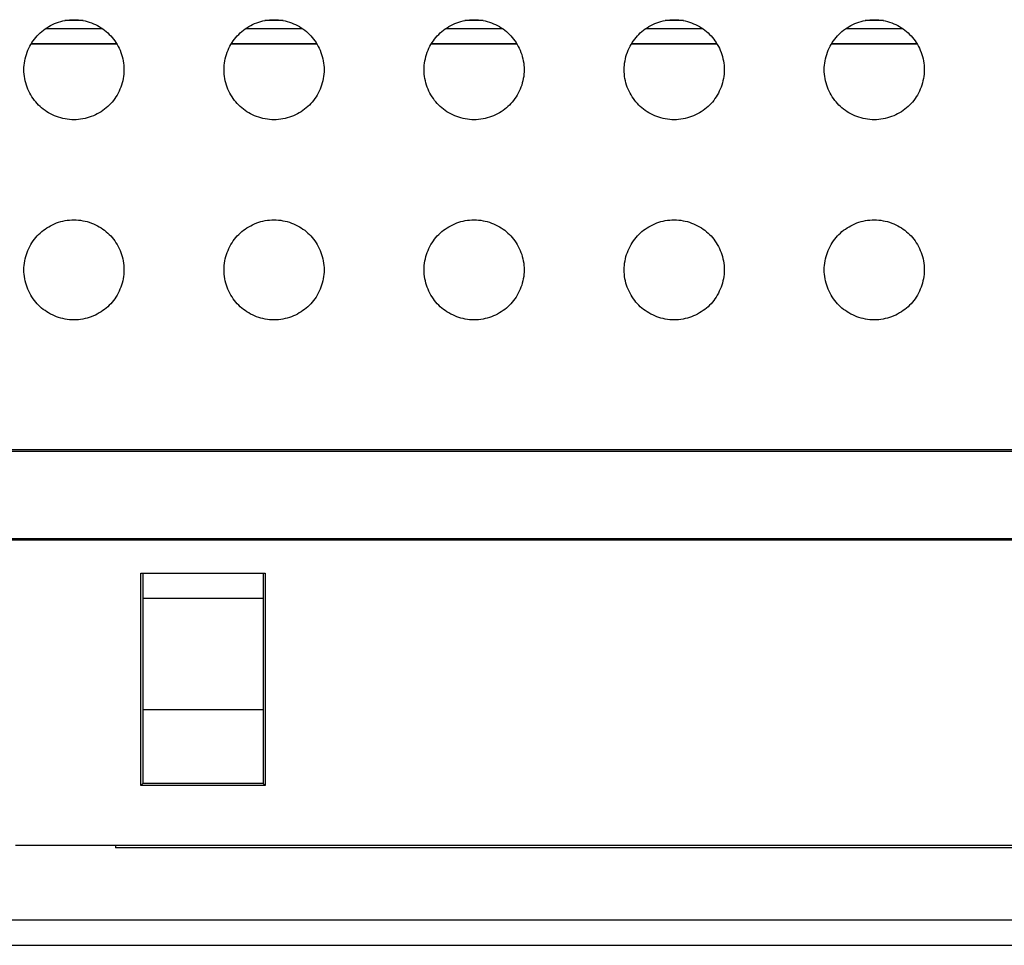
# Model space of a CAD drawing. Units: millimetres. Extents: x -256 to 256, y -109 to 116.
# Drawn here: x 187 to 207, y 72 to 91 of the extents above; entities that cross this region are included whole.
import ezdxf

# ---------------------------------------------------------------- set-up
doc = ezdxf.new("R2010")
doc.units = ezdxf.units.MM
doc.header["$LTSCALE"] = 23.1
doc.layers.get('0').update_dxf_attribs({"linetype": 'CONTINUOUS'})
doc.layers.add('DRAFT', color=7, linetype='CONTINUOUS')
doc.layers.add('RACCORDO', color=7, linetype='CONTINUOUS')

msp = doc.modelspace()

# ---------------------------------------------------------------- linework, layer by layer
at = {"color": 7, "linetype": 'CONTINUOUS'}
for p, q in [((187.33, 74.5), (227.331, 74.5)), ((189.33, 74.5), (189.33, 74.448)), ((217.33, 74.448), (189.33, 74.448)), ((226.18, 73), (180.48, 73)), ((86.68, 72.5), (226.18, 72.5))]:
    msp.add_line(p, q, dxfattribs=at)
at = {"layer": 'DRAFT', "color": 7, "linetype": 'CONTINUOUS'}
for p, q in [((187.645, 90.517), (189.355, 90.517)), ((191.645, 90.517), (193.355, 90.517)), ((195.645, 90.517), (197.355, 90.517)), ((199.645, 90.517), (201.355, 90.517)), ((203.645, 90.517), (205.355, 90.517)), ((232.5, 82.4), (-232.5, 82.4)), ((189.836, 79.935), (192.324, 79.935)), ((189.836, 75.691), (189.836, 79.935)), ((189.88, 79.935), (189.88, 75.735)), ((192.28, 79.935), (192.28, 75.735)), ((192.324, 79.935), (192.324, 75.691)), ((189.88, 75.735), (189.836, 75.691)), ((192.324, 75.691), (189.836, 75.691)), ((192.28, 75.735), (189.88, 75.735)), ((192.28, 75.735), (192.324, 75.691))]:
    msp.add_line(p, q, dxfattribs=at)
at = {"layer": 'RACCORDO', "color": 253, "linetype": 'CONTINUOUS'}
for p, q in [((188.683, 90.982), (188.317, 90.982)), ((192.683, 90.982), (192.317, 90.982)), ((196.683, 90.982), (196.317, 90.982)), ((200.683, 90.982), (200.317, 90.982)), ((204.683, 90.982), (204.317, 90.982)), ((187.93, 90.821), (189.07, 90.821)), ((191.93, 90.821), (193.07, 90.821)), ((195.93, 90.821), (197.07, 90.821)), ((199.93, 90.821), (201.07, 90.821)), ((203.93, 90.821), (205.07, 90.821)), ((187.648, 90.521), (189.352, 90.521)), ((191.648, 90.521), (193.352, 90.521)), ((195.648, 90.521), (197.352, 90.521)), ((199.648, 90.521), (201.352, 90.521)), ((203.648, 90.521), (205.352, 90.521)), ((192.28, 79.428), (189.88, 79.428)), ((192.28, 77.206), (189.88, 77.206))]:
    msp.add_line(p, q, dxfattribs=at)
at = {"layer": 'RACCORDO', "color": 7, "linetype": 'CONTINUOUS'}
for p, q in [((87.974, 82.374), (223.657, 82.374)), ((223.375, 80.626), (87.974, 80.626)), ((223.348, 80.6), (180.88, 80.6))]:
    msp.add_line(p, q, dxfattribs=at)
for points in [[(187.793, 90.707), (187.823, 90.736), (187.855, 90.764), (187.888, 90.79), (187.922, 90.815), (187.958, 90.84), (187.995, 90.862), (188.033, 90.883), (188.072, 90.903), (188.112, 90.921), (188.153, 90.937), (188.194, 90.951), (188.236, 90.964), (188.279, 90.975), (188.322, 90.984), (188.366, 90.991), (188.411, 90.996), (188.456, 90.999), (188.5, 91), (188.545, 90.999), (188.59, 90.996), (188.634, 90.991), (188.678, 90.983), (188.721, 90.974), (188.764, 90.964), (188.806, 90.951), (188.848, 90.936), (188.888, 90.92), (188.928, 90.902), (188.968, 90.883), (189.006, 90.862), (189.043, 90.839), (189.078, 90.815), (189.113, 90.79), (189.146, 90.763), (189.177, 90.736), (189.207, 90.707)], [(191.793, 90.707), (191.823, 90.736), (191.855, 90.764), (191.888, 90.79), (191.922, 90.815), (191.958, 90.84), (191.995, 90.862), (192.033, 90.883), (192.072, 90.903), (192.112, 90.921), (192.153, 90.937), (192.194, 90.951), (192.236, 90.964), (192.279, 90.975), (192.322, 90.984), (192.366, 90.991), (192.411, 90.996), (192.456, 90.999), (192.5, 91), (192.545, 90.999), (192.59, 90.996), (192.634, 90.991), (192.678, 90.983), (192.721, 90.974), (192.764, 90.964), (192.806, 90.951), (192.848, 90.936), (192.888, 90.92), (192.928, 90.902), (192.968, 90.883), (193.006, 90.862), (193.043, 90.839), (193.078, 90.815), (193.113, 90.79), (193.146, 90.763), (193.177, 90.736), (193.207, 90.707)], [(195.793, 90.707), (195.823, 90.736), (195.855, 90.764), (195.888, 90.79), (195.922, 90.815), (195.958, 90.84), (195.995, 90.862), (196.033, 90.883), (196.072, 90.903), (196.112, 90.921), (196.153, 90.937), (196.194, 90.951), (196.236, 90.964), (196.279, 90.975), (196.322, 90.984), (196.366, 90.991), (196.411, 90.996), (196.456, 90.999), (196.5, 91), (196.545, 90.999), (196.59, 90.996), (196.634, 90.991), (196.678, 90.983), (196.721, 90.974), (196.764, 90.964), (196.806, 90.951), (196.848, 90.936), (196.888, 90.92), (196.928, 90.902), (196.968, 90.883), (197.006, 90.862), (197.043, 90.839), (197.078, 90.815), (197.113, 90.79), (197.146, 90.763), (197.177, 90.736), (197.207, 90.707)], [(199.793, 90.707), (199.823, 90.736), (199.855, 90.764), (199.888, 90.79), (199.922, 90.815), (199.958, 90.84), (199.995, 90.862), (200.033, 90.883), (200.072, 90.903), (200.112, 90.921), (200.153, 90.937), (200.194, 90.951), (200.236, 90.964), (200.279, 90.975), (200.322, 90.984), (200.366, 90.991), (200.411, 90.996), (200.456, 90.999), (200.5, 91), (200.545, 90.999), (200.59, 90.996), (200.634, 90.991), (200.678, 90.983), (200.721, 90.974), (200.764, 90.964), (200.806, 90.951), (200.848, 90.936), (200.888, 90.92), (200.928, 90.902), (200.968, 90.883), (201.006, 90.862), (201.043, 90.839), (201.078, 90.815), (201.113, 90.79), (201.146, 90.763), (201.177, 90.736), (201.207, 90.707)], [(203.793, 90.707), (203.823, 90.736), (203.855, 90.764), (203.888, 90.79), (203.922, 90.815), (203.958, 90.84), (203.995, 90.862), (204.033, 90.883), (204.072, 90.903), (204.112, 90.921), (204.153, 90.937), (204.194, 90.951), (204.236, 90.964), (204.279, 90.975), (204.322, 90.984), (204.366, 90.991), (204.411, 90.996), (204.456, 90.999), (204.5, 91), (204.545, 90.999), (204.59, 90.996), (204.634, 90.991), (204.678, 90.983), (204.721, 90.974), (204.764, 90.964), (204.806, 90.951), (204.848, 90.936), (204.888, 90.92), (204.928, 90.902), (204.968, 90.883), (205.006, 90.862), (205.043, 90.839), (205.078, 90.815), (205.113, 90.79), (205.146, 90.763), (205.177, 90.736), (205.207, 90.707)], [(187.793, 89.293), (187.764, 89.323), (187.736, 89.355), (187.71, 89.388), (187.685, 89.422), (187.66, 89.458), (187.638, 89.495), (187.617, 89.533), (187.597, 89.572), (187.579, 89.612), (187.563, 89.653), (187.549, 89.694), (187.536, 89.736), (187.525, 89.779), (187.516, 89.822), (187.509, 89.866), (187.504, 89.911), (187.501, 89.956), (187.5, 90), (187.501, 90.045), (187.504, 90.09), (187.509, 90.134), (187.517, 90.178), (187.526, 90.221), (187.536, 90.264), (187.549, 90.306), (187.564, 90.348), (187.58, 90.388), (187.598, 90.428), (187.617, 90.468), (187.638, 90.506), (187.661, 90.543), (187.685, 90.578), (187.71, 90.613), (187.737, 90.646), (187.764, 90.677), (187.793, 90.707)], [(189.207, 90.707), (189.236, 90.677), (189.264, 90.645), (189.29, 90.612), (189.315, 90.578), (189.34, 90.542), (189.362, 90.505), (189.383, 90.467), (189.403, 90.428), (189.421, 90.388), (189.437, 90.347), (189.451, 90.306), (189.464, 90.264), (189.475, 90.221), (189.484, 90.178), (189.491, 90.134), (189.496, 90.089), (189.499, 90.044), (189.5, 90), (189.499, 89.955), (189.496, 89.91), (189.491, 89.866), (189.483, 89.822), (189.474, 89.779), (189.464, 89.736), (189.451, 89.694), (189.436, 89.652), (189.42, 89.612), (189.402, 89.572), (189.383, 89.532), (189.362, 89.494), (189.339, 89.457), (189.315, 89.422), (189.29, 89.387), (189.263, 89.354), (189.236, 89.323), (189.207, 89.293)], [(191.793, 89.293), (191.764, 89.323), (191.736, 89.355), (191.71, 89.388), (191.685, 89.422), (191.66, 89.458), (191.638, 89.495), (191.617, 89.533), (191.597, 89.572), (191.579, 89.612), (191.563, 89.653), (191.549, 89.694), (191.536, 89.736), (191.525, 89.779), (191.516, 89.822), (191.509, 89.866), (191.504, 89.911), (191.501, 89.956), (191.5, 90), (191.501, 90.045), (191.504, 90.09), (191.509, 90.134), (191.517, 90.178), (191.526, 90.221), (191.536, 90.264), (191.549, 90.306), (191.564, 90.348), (191.58, 90.388), (191.598, 90.428), (191.617, 90.468), (191.638, 90.506), (191.661, 90.543), (191.685, 90.578), (191.71, 90.613), (191.737, 90.646), (191.764, 90.677), (191.793, 90.707)], [(193.207, 90.707), (193.236, 90.677), (193.264, 90.645), (193.29, 90.612), (193.315, 90.578), (193.34, 90.542), (193.362, 90.505), (193.383, 90.467), (193.403, 90.428), (193.421, 90.388), (193.437, 90.347), (193.451, 90.306), (193.464, 90.264), (193.475, 90.221), (193.484, 90.178), (193.491, 90.134), (193.496, 90.089), (193.499, 90.044), (193.5, 90), (193.499, 89.955), (193.496, 89.91), (193.491, 89.866), (193.483, 89.822), (193.474, 89.779), (193.464, 89.736), (193.451, 89.694), (193.436, 89.652), (193.42, 89.612), (193.402, 89.572), (193.383, 89.532), (193.362, 89.494), (193.339, 89.457), (193.315, 89.422), (193.29, 89.387), (193.263, 89.354), (193.236, 89.323), (193.207, 89.293)], [(195.793, 89.293), (195.764, 89.323), (195.736, 89.355), (195.71, 89.388), (195.685, 89.422), (195.66, 89.458), (195.638, 89.495), (195.617, 89.533), (195.597, 89.572), (195.579, 89.612), (195.563, 89.653), (195.549, 89.694), (195.536, 89.736), (195.525, 89.779), (195.516, 89.822), (195.509, 89.866), (195.504, 89.911), (195.501, 89.956), (195.5, 90), (195.501, 90.045), (195.504, 90.09), (195.509, 90.134), (195.517, 90.178), (195.526, 90.221), (195.536, 90.264), (195.549, 90.306), (195.564, 90.348), (195.58, 90.388), (195.598, 90.428), (195.617, 90.468), (195.638, 90.506), (195.661, 90.543), (195.685, 90.578), (195.71, 90.613), (195.737, 90.646), (195.764, 90.677), (195.793, 90.707)], [(197.207, 90.707), (197.236, 90.677), (197.264, 90.645), (197.29, 90.612), (197.315, 90.578), (197.34, 90.542), (197.362, 90.505), (197.383, 90.467), (197.403, 90.428), (197.421, 90.388), (197.437, 90.347), (197.451, 90.306), (197.464, 90.264), (197.475, 90.221), (197.484, 90.178), (197.491, 90.134), (197.496, 90.089), (197.499, 90.044), (197.5, 90), (197.499, 89.955), (197.496, 89.91), (197.491, 89.866), (197.483, 89.822), (197.474, 89.779), (197.464, 89.736), (197.451, 89.694), (197.436, 89.652), (197.42, 89.612), (197.402, 89.572), (197.383, 89.532), (197.362, 89.494), (197.339, 89.457), (197.315, 89.422), (197.29, 89.387), (197.263, 89.354), (197.236, 89.323), (197.207, 89.293)], [(199.793, 89.293), (199.764, 89.323), (199.736, 89.355), (199.71, 89.388), (199.685, 89.422), (199.66, 89.458), (199.638, 89.495), (199.617, 89.533), (199.597, 89.572), (199.579, 89.612), (199.563, 89.653), (199.549, 89.694), (199.536, 89.736), (199.525, 89.779), (199.516, 89.822), (199.509, 89.866), (199.504, 89.911), (199.501, 89.956), (199.5, 90), (199.501, 90.045), (199.504, 90.09), (199.509, 90.134), (199.517, 90.178), (199.526, 90.221), (199.536, 90.264), (199.549, 90.306), (199.564, 90.348), (199.58, 90.388), (199.598, 90.428), (199.617, 90.468), (199.638, 90.506), (199.661, 90.543), (199.685, 90.578), (199.71, 90.613), (199.737, 90.646), (199.764, 90.677), (199.793, 90.707)], [(201.207, 90.707), (201.236, 90.677), (201.264, 90.645), (201.29, 90.612), (201.315, 90.578), (201.34, 90.542), (201.362, 90.505), (201.383, 90.467), (201.403, 90.428), (201.421, 90.388), (201.437, 90.347), (201.451, 90.306), (201.464, 90.264), (201.475, 90.221), (201.484, 90.178), (201.491, 90.134), (201.496, 90.089), (201.499, 90.044), (201.5, 90), (201.499, 89.955), (201.496, 89.91), (201.491, 89.866), (201.483, 89.822), (201.474, 89.779), (201.464, 89.736), (201.451, 89.694), (201.436, 89.652), (201.42, 89.612), (201.402, 89.572), (201.383, 89.532), (201.362, 89.494), (201.339, 89.457), (201.315, 89.422), (201.29, 89.387), (201.263, 89.354), (201.236, 89.323), (201.207, 89.293)], [(203.793, 89.293), (203.764, 89.323), (203.736, 89.355), (203.71, 89.388), (203.685, 89.422), (203.66, 89.458), (203.638, 89.495), (203.617, 89.533), (203.597, 89.572), (203.579, 89.612), (203.563, 89.653), (203.549, 89.694), (203.536, 89.736), (203.525, 89.779), (203.516, 89.822), (203.509, 89.866), (203.504, 89.911), (203.501, 89.956), (203.5, 90), (203.501, 90.045), (203.504, 90.09), (203.509, 90.134), (203.517, 90.178), (203.526, 90.221), (203.536, 90.264), (203.549, 90.306), (203.564, 90.348), (203.58, 90.388), (203.598, 90.428), (203.617, 90.468), (203.638, 90.506), (203.661, 90.543), (203.685, 90.578), (203.71, 90.613), (203.737, 90.646), (203.764, 90.677), (203.793, 90.707)], [(205.207, 90.707), (205.236, 90.677), (205.264, 90.645), (205.29, 90.612), (205.315, 90.578), (205.34, 90.542), (205.362, 90.505), (205.383, 90.467), (205.403, 90.428), (205.421, 90.388), (205.437, 90.347), (205.451, 90.306), (205.464, 90.264), (205.475, 90.221), (205.484, 90.178), (205.491, 90.134), (205.496, 90.089), (205.499, 90.044), (205.5, 90), (205.499, 89.955), (205.496, 89.91), (205.491, 89.866), (205.483, 89.822), (205.474, 89.779), (205.464, 89.736), (205.451, 89.694), (205.436, 89.652), (205.42, 89.612), (205.402, 89.572), (205.383, 89.532), (205.362, 89.494), (205.339, 89.457), (205.315, 89.422), (205.29, 89.387), (205.263, 89.354), (205.236, 89.323), (205.207, 89.293)], [(189.207, 89.293), (189.177, 89.264), (189.145, 89.236), (189.112, 89.21), (189.078, 89.185), (189.042, 89.16), (189.005, 89.138), (188.967, 89.117), (188.928, 89.097), (188.888, 89.079), (188.847, 89.063), (188.806, 89.049), (188.764, 89.036), (188.721, 89.025), (188.678, 89.016), (188.634, 89.009), (188.589, 89.004), (188.544, 89.001), (188.5, 89), (188.455, 89.001), (188.41, 89.004), (188.366, 89.009), (188.322, 89.017), (188.279, 89.026), (188.236, 89.036), (188.194, 89.049), (188.152, 89.064), (188.112, 89.08), (188.072, 89.098), (188.032, 89.117), (187.994, 89.138), (187.957, 89.161), (187.922, 89.185), (187.887, 89.21), (187.854, 89.237), (187.823, 89.264), (187.793, 89.293)], [(193.207, 89.293), (193.177, 89.264), (193.145, 89.236), (193.112, 89.21), (193.078, 89.185), (193.042, 89.16), (193.005, 89.138), (192.967, 89.117), (192.928, 89.097), (192.888, 89.079), (192.847, 89.063), (192.806, 89.049), (192.764, 89.036), (192.721, 89.025), (192.678, 89.016), (192.634, 89.009), (192.589, 89.004), (192.544, 89.001), (192.5, 89), (192.455, 89.001), (192.41, 89.004), (192.366, 89.009), (192.322, 89.017), (192.279, 89.026), (192.236, 89.036), (192.194, 89.049), (192.152, 89.064), (192.112, 89.08), (192.072, 89.098), (192.032, 89.117), (191.994, 89.138), (191.957, 89.161), (191.922, 89.185), (191.887, 89.21), (191.854, 89.237), (191.823, 89.264), (191.793, 89.293)], [(197.207, 89.293), (197.177, 89.264), (197.145, 89.236), (197.112, 89.21), (197.078, 89.185), (197.042, 89.16), (197.005, 89.138), (196.967, 89.117), (196.928, 89.097), (196.888, 89.079), (196.847, 89.063), (196.806, 89.049), (196.764, 89.036), (196.721, 89.025), (196.678, 89.016), (196.634, 89.009), (196.589, 89.004), (196.544, 89.001), (196.5, 89), (196.455, 89.001), (196.41, 89.004), (196.366, 89.009), (196.322, 89.017), (196.279, 89.026), (196.236, 89.036), (196.194, 89.049), (196.152, 89.064), (196.112, 89.08), (196.072, 89.098), (196.032, 89.117), (195.994, 89.138), (195.957, 89.161), (195.922, 89.185), (195.887, 89.21), (195.854, 89.237), (195.823, 89.264), (195.793, 89.293)], [(201.207, 89.293), (201.177, 89.264), (201.145, 89.236), (201.112, 89.21), (201.078, 89.185), (201.042, 89.16), (201.005, 89.138), (200.967, 89.117), (200.928, 89.097), (200.888, 89.079), (200.847, 89.063), (200.806, 89.049), (200.764, 89.036), (200.721, 89.025), (200.678, 89.016), (200.634, 89.009), (200.589, 89.004), (200.544, 89.001), (200.5, 89), (200.455, 89.001), (200.41, 89.004), (200.366, 89.009), (200.322, 89.017), (200.279, 89.026), (200.236, 89.036), (200.194, 89.049), (200.152, 89.064), (200.112, 89.08), (200.072, 89.098), (200.032, 89.117), (199.994, 89.138), (199.957, 89.161), (199.922, 89.185), (199.887, 89.21), (199.854, 89.237), (199.823, 89.264), (199.793, 89.293)], [(205.207, 89.293), (205.177, 89.264), (205.145, 89.236), (205.112, 89.21), (205.078, 89.185), (205.042, 89.16), (205.005, 89.138), (204.967, 89.117), (204.928, 89.097), (204.888, 89.079), (204.847, 89.063), (204.806, 89.049), (204.764, 89.036), (204.721, 89.025), (204.678, 89.016), (204.634, 89.009), (204.589, 89.004), (204.544, 89.001), (204.5, 89), (204.455, 89.001), (204.41, 89.004), (204.366, 89.009), (204.322, 89.017), (204.279, 89.026), (204.236, 89.036), (204.194, 89.049), (204.152, 89.064), (204.112, 89.08), (204.072, 89.098), (204.032, 89.117), (203.994, 89.138), (203.957, 89.161), (203.922, 89.185), (203.887, 89.21), (203.854, 89.237), (203.823, 89.264), (203.793, 89.293)], [(187.793, 86.707), (187.823, 86.736), (187.855, 86.764), (187.888, 86.79), (187.922, 86.815), (187.958, 86.84), (187.995, 86.862), (188.033, 86.883), (188.072, 86.903), (188.112, 86.921), (188.153, 86.937), (188.194, 86.951), (188.236, 86.964), (188.279, 86.975), (188.322, 86.984), (188.366, 86.991), (188.411, 86.996), (188.456, 86.999), (188.5, 87), (188.545, 86.999), (188.59, 86.996), (188.634, 86.991), (188.678, 86.983), (188.721, 86.974), (188.764, 86.964), (188.806, 86.951), (188.848, 86.936), (188.888, 86.92), (188.928, 86.902), (188.968, 86.883), (189.006, 86.862), (189.043, 86.839), (189.078, 86.815), (189.113, 86.79), (189.146, 86.763), (189.177, 86.736), (189.207, 86.707)], [(191.793, 86.707), (191.823, 86.736), (191.855, 86.764), (191.888, 86.79), (191.922, 86.815), (191.958, 86.84), (191.995, 86.862), (192.033, 86.883), (192.072, 86.903), (192.112, 86.921), (192.153, 86.937), (192.194, 86.951), (192.236, 86.964), (192.279, 86.975), (192.322, 86.984), (192.366, 86.991), (192.411, 86.996), (192.456, 86.999), (192.5, 87), (192.545, 86.999), (192.59, 86.996), (192.634, 86.991), (192.678, 86.983), (192.721, 86.974), (192.764, 86.964), (192.806, 86.951), (192.848, 86.936), (192.888, 86.92), (192.928, 86.902), (192.968, 86.883), (193.006, 86.862), (193.043, 86.839), (193.078, 86.815), (193.113, 86.79), (193.146, 86.763), (193.177, 86.736), (193.207, 86.707)], [(195.793, 86.707), (195.823, 86.736), (195.855, 86.764), (195.888, 86.79), (195.922, 86.815), (195.958, 86.84), (195.995, 86.862), (196.033, 86.883), (196.072, 86.903), (196.112, 86.921), (196.153, 86.937), (196.194, 86.951), (196.236, 86.964), (196.279, 86.975), (196.322, 86.984), (196.366, 86.991), (196.411, 86.996), (196.456, 86.999), (196.5, 87), (196.545, 86.999), (196.59, 86.996), (196.634, 86.991), (196.678, 86.983), (196.721, 86.974), (196.764, 86.964), (196.806, 86.951), (196.848, 86.936), (196.888, 86.92), (196.928, 86.902), (196.968, 86.883), (197.006, 86.862), (197.043, 86.839), (197.078, 86.815), (197.113, 86.79), (197.146, 86.763), (197.177, 86.736), (197.207, 86.707)], [(199.793, 86.707), (199.823, 86.736), (199.855, 86.764), (199.888, 86.79), (199.922, 86.815), (199.958, 86.84), (199.995, 86.862), (200.033, 86.883), (200.072, 86.903), (200.112, 86.921), (200.153, 86.937), (200.194, 86.951), (200.236, 86.964), (200.279, 86.975), (200.322, 86.984), (200.366, 86.991), (200.411, 86.996), (200.456, 86.999), (200.5, 87), (200.545, 86.999), (200.59, 86.996), (200.634, 86.991), (200.678, 86.983), (200.721, 86.974), (200.764, 86.964), (200.806, 86.951), (200.848, 86.936), (200.888, 86.92), (200.928, 86.902), (200.968, 86.883), (201.006, 86.862), (201.043, 86.839), (201.078, 86.815), (201.113, 86.79), (201.146, 86.763), (201.177, 86.736), (201.207, 86.707)], [(203.793, 86.707), (203.823, 86.736), (203.855, 86.764), (203.888, 86.79), (203.922, 86.815), (203.958, 86.84), (203.995, 86.862), (204.033, 86.883), (204.072, 86.903), (204.112, 86.921), (204.153, 86.937), (204.194, 86.951), (204.236, 86.964), (204.279, 86.975), (204.322, 86.984), (204.366, 86.991), (204.411, 86.996), (204.456, 86.999), (204.5, 87), (204.545, 86.999), (204.59, 86.996), (204.634, 86.991), (204.678, 86.983), (204.721, 86.974), (204.764, 86.964), (204.806, 86.951), (204.848, 86.936), (204.888, 86.92), (204.928, 86.902), (204.968, 86.883), (205.006, 86.862), (205.043, 86.839), (205.078, 86.815), (205.113, 86.79), (205.146, 86.763), (205.177, 86.736), (205.207, 86.707)], [(187.793, 85.293), (187.764, 85.323), (187.736, 85.355), (187.71, 85.388), (187.685, 85.422), (187.66, 85.458), (187.638, 85.495), (187.617, 85.533), (187.597, 85.572), (187.579, 85.612), (187.563, 85.653), (187.549, 85.694), (187.536, 85.736), (187.525, 85.779), (187.516, 85.822), (187.509, 85.866), (187.504, 85.911), (187.501, 85.956), (187.5, 86), (187.501, 86.045), (187.504, 86.09), (187.509, 86.134), (187.517, 86.178), (187.526, 86.221), (187.536, 86.264), (187.549, 86.306), (187.564, 86.348), (187.58, 86.388), (187.598, 86.428), (187.617, 86.468), (187.638, 86.506), (187.661, 86.543), (187.685, 86.578), (187.71, 86.613), (187.737, 86.646), (187.764, 86.677), (187.793, 86.707)], [(189.207, 86.707), (189.236, 86.677), (189.264, 86.645), (189.29, 86.612), (189.315, 86.578), (189.34, 86.542), (189.362, 86.505), (189.383, 86.467), (189.403, 86.428), (189.421, 86.388), (189.437, 86.347), (189.451, 86.306), (189.464, 86.264), (189.475, 86.221), (189.484, 86.178), (189.491, 86.134), (189.496, 86.089), (189.499, 86.044), (189.5, 86), (189.499, 85.955), (189.496, 85.91), (189.491, 85.866), (189.483, 85.822), (189.474, 85.779), (189.464, 85.736), (189.451, 85.694), (189.436, 85.652), (189.42, 85.612), (189.402, 85.572), (189.383, 85.532), (189.362, 85.494), (189.339, 85.457), (189.315, 85.422), (189.29, 85.387), (189.263, 85.354), (189.236, 85.323), (189.207, 85.293)], [(191.793, 85.293), (191.764, 85.323), (191.736, 85.355), (191.71, 85.388), (191.685, 85.422), (191.66, 85.458), (191.638, 85.495), (191.617, 85.533), (191.597, 85.572), (191.579, 85.612), (191.563, 85.653), (191.549, 85.694), (191.536, 85.736), (191.525, 85.779), (191.516, 85.822), (191.509, 85.866), (191.504, 85.911), (191.501, 85.956), (191.5, 86), (191.501, 86.045), (191.504, 86.09), (191.509, 86.134), (191.517, 86.178), (191.526, 86.221), (191.536, 86.264), (191.549, 86.306), (191.564, 86.348), (191.58, 86.388), (191.598, 86.428), (191.617, 86.468), (191.638, 86.506), (191.661, 86.543), (191.685, 86.578), (191.71, 86.613), (191.737, 86.646), (191.764, 86.677), (191.793, 86.707)], [(193.207, 86.707), (193.236, 86.677), (193.264, 86.645), (193.29, 86.612), (193.315, 86.578), (193.34, 86.542), (193.362, 86.505), (193.383, 86.467), (193.403, 86.428), (193.421, 86.388), (193.437, 86.347), (193.451, 86.306), (193.464, 86.264), (193.475, 86.221), (193.484, 86.178), (193.491, 86.134), (193.496, 86.089), (193.499, 86.044), (193.5, 86), (193.499, 85.955), (193.496, 85.91), (193.491, 85.866), (193.483, 85.822), (193.474, 85.779), (193.464, 85.736), (193.451, 85.694), (193.436, 85.652), (193.42, 85.612), (193.402, 85.572), (193.383, 85.532), (193.362, 85.494), (193.339, 85.457), (193.315, 85.422), (193.29, 85.387), (193.263, 85.354), (193.236, 85.323), (193.207, 85.293)], [(195.793, 85.293), (195.764, 85.323), (195.736, 85.355), (195.71, 85.388), (195.685, 85.422), (195.66, 85.458), (195.638, 85.495), (195.617, 85.533), (195.597, 85.572), (195.579, 85.612), (195.563, 85.653), (195.549, 85.694), (195.536, 85.736), (195.525, 85.779), (195.516, 85.822), (195.509, 85.866), (195.504, 85.911), (195.501, 85.956), (195.5, 86), (195.501, 86.045), (195.504, 86.09), (195.509, 86.134), (195.517, 86.178), (195.526, 86.221), (195.536, 86.264), (195.549, 86.306), (195.564, 86.348), (195.58, 86.388), (195.598, 86.428), (195.617, 86.468), (195.638, 86.506), (195.661, 86.543), (195.685, 86.578), (195.71, 86.613), (195.737, 86.646), (195.764, 86.677), (195.793, 86.707)], [(197.207, 86.707), (197.236, 86.677), (197.264, 86.645), (197.29, 86.612), (197.315, 86.578), (197.34, 86.542), (197.362, 86.505), (197.383, 86.467), (197.403, 86.428), (197.421, 86.388), (197.437, 86.347), (197.451, 86.306), (197.464, 86.264), (197.475, 86.221), (197.484, 86.178), (197.491, 86.134), (197.496, 86.089), (197.499, 86.044), (197.5, 86), (197.499, 85.955), (197.496, 85.91), (197.491, 85.866), (197.483, 85.822), (197.474, 85.779), (197.464, 85.736), (197.451, 85.694), (197.436, 85.652), (197.42, 85.612), (197.402, 85.572), (197.383, 85.532), (197.362, 85.494), (197.339, 85.457), (197.315, 85.422), (197.29, 85.387), (197.263, 85.354), (197.236, 85.323), (197.207, 85.293)], [(199.793, 85.293), (199.764, 85.323), (199.736, 85.355), (199.71, 85.388), (199.685, 85.422), (199.66, 85.458), (199.638, 85.495), (199.617, 85.533), (199.597, 85.572), (199.579, 85.612), (199.563, 85.653), (199.549, 85.694), (199.536, 85.736), (199.525, 85.779), (199.516, 85.822), (199.509, 85.866), (199.504, 85.911), (199.501, 85.956), (199.5, 86), (199.501, 86.045), (199.504, 86.09), (199.509, 86.134), (199.517, 86.178), (199.526, 86.221), (199.536, 86.264), (199.549, 86.306), (199.564, 86.348), (199.58, 86.388), (199.598, 86.428), (199.617, 86.468), (199.638, 86.506), (199.661, 86.543), (199.685, 86.578), (199.71, 86.613), (199.737, 86.646), (199.764, 86.677), (199.793, 86.707)], [(201.207, 86.707), (201.236, 86.677), (201.264, 86.645), (201.29, 86.612), (201.315, 86.578), (201.34, 86.542), (201.362, 86.505), (201.383, 86.467), (201.403, 86.428), (201.421, 86.388), (201.437, 86.347), (201.451, 86.306), (201.464, 86.264), (201.475, 86.221), (201.484, 86.178), (201.491, 86.134), (201.496, 86.089), (201.499, 86.044), (201.5, 86), (201.499, 85.955), (201.496, 85.91), (201.491, 85.866), (201.483, 85.822), (201.474, 85.779), (201.464, 85.736), (201.451, 85.694), (201.436, 85.652), (201.42, 85.612), (201.402, 85.572), (201.383, 85.532), (201.362, 85.494), (201.339, 85.457), (201.315, 85.422), (201.29, 85.387), (201.263, 85.354), (201.236, 85.323), (201.207, 85.293)], [(203.793, 85.293), (203.764, 85.323), (203.736, 85.355), (203.71, 85.388), (203.685, 85.422), (203.66, 85.458), (203.638, 85.495), (203.617, 85.533), (203.597, 85.572), (203.579, 85.612), (203.563, 85.653), (203.549, 85.694), (203.536, 85.736), (203.525, 85.779), (203.516, 85.822), (203.509, 85.866), (203.504, 85.911), (203.501, 85.956), (203.5, 86), (203.501, 86.045), (203.504, 86.09), (203.509, 86.134), (203.517, 86.178), (203.526, 86.221), (203.536, 86.264), (203.549, 86.306), (203.564, 86.348), (203.58, 86.388), (203.598, 86.428), (203.617, 86.468), (203.638, 86.506), (203.661, 86.543), (203.685, 86.578), (203.71, 86.613), (203.737, 86.646), (203.764, 86.677), (203.793, 86.707)], [(205.207, 86.707), (205.236, 86.677), (205.264, 86.645), (205.29, 86.612), (205.315, 86.578), (205.34, 86.542), (205.362, 86.505), (205.383, 86.467), (205.403, 86.428), (205.421, 86.388), (205.437, 86.347), (205.451, 86.306), (205.464, 86.264), (205.475, 86.221), (205.484, 86.178), (205.491, 86.134), (205.496, 86.089), (205.499, 86.044), (205.5, 86), (205.499, 85.955), (205.496, 85.91), (205.491, 85.866), (205.483, 85.822), (205.474, 85.779), (205.464, 85.736), (205.451, 85.694), (205.436, 85.652), (205.42, 85.612), (205.402, 85.572), (205.383, 85.532), (205.362, 85.494), (205.339, 85.457), (205.315, 85.422), (205.29, 85.387), (205.263, 85.354), (205.236, 85.323), (205.207, 85.293)], [(189.207, 85.293), (189.177, 85.264), (189.145, 85.236), (189.112, 85.21), (189.078, 85.185), (189.042, 85.16), (189.005, 85.138), (188.967, 85.117), (188.928, 85.097), (188.888, 85.079), (188.847, 85.063), (188.806, 85.049), (188.764, 85.036), (188.721, 85.025), (188.678, 85.016), (188.634, 85.009), (188.589, 85.004), (188.544, 85.001), (188.5, 85), (188.455, 85.001), (188.41, 85.004), (188.366, 85.009), (188.322, 85.017), (188.279, 85.026), (188.236, 85.036), (188.194, 85.049), (188.152, 85.064), (188.112, 85.08), (188.072, 85.098), (188.032, 85.117), (187.994, 85.138), (187.957, 85.161), (187.922, 85.185), (187.887, 85.21), (187.854, 85.237), (187.823, 85.264), (187.793, 85.293)], [(193.207, 85.293), (193.177, 85.264), (193.145, 85.236), (193.112, 85.21), (193.078, 85.185), (193.042, 85.16), (193.005, 85.138), (192.967, 85.117), (192.928, 85.097), (192.888, 85.079), (192.847, 85.063), (192.806, 85.049), (192.764, 85.036), (192.721, 85.025), (192.678, 85.016), (192.634, 85.009), (192.589, 85.004), (192.544, 85.001), (192.5, 85), (192.455, 85.001), (192.41, 85.004), (192.366, 85.009), (192.322, 85.017), (192.279, 85.026), (192.236, 85.036), (192.194, 85.049), (192.152, 85.064), (192.112, 85.08), (192.072, 85.098), (192.032, 85.117), (191.994, 85.138), (191.957, 85.161), (191.922, 85.185), (191.887, 85.21), (191.854, 85.237), (191.823, 85.264), (191.793, 85.293)], [(197.207, 85.293), (197.177, 85.264), (197.145, 85.236), (197.112, 85.21), (197.078, 85.185), (197.042, 85.16), (197.005, 85.138), (196.967, 85.117), (196.928, 85.097), (196.888, 85.079), (196.847, 85.063), (196.806, 85.049), (196.764, 85.036), (196.721, 85.025), (196.678, 85.016), (196.634, 85.009), (196.589, 85.004), (196.544, 85.001), (196.5, 85), (196.455, 85.001), (196.41, 85.004), (196.366, 85.009), (196.322, 85.017), (196.279, 85.026), (196.236, 85.036), (196.194, 85.049), (196.152, 85.064), (196.112, 85.08), (196.072, 85.098), (196.032, 85.117), (195.994, 85.138), (195.957, 85.161), (195.922, 85.185), (195.887, 85.21), (195.854, 85.237), (195.823, 85.264), (195.793, 85.293)], [(201.207, 85.293), (201.177, 85.264), (201.145, 85.236), (201.112, 85.21), (201.078, 85.185), (201.042, 85.16), (201.005, 85.138), (200.967, 85.117), (200.928, 85.097), (200.888, 85.079), (200.847, 85.063), (200.806, 85.049), (200.764, 85.036), (200.721, 85.025), (200.678, 85.016), (200.634, 85.009), (200.589, 85.004), (200.544, 85.001), (200.5, 85), (200.455, 85.001), (200.41, 85.004), (200.366, 85.009), (200.322, 85.017), (200.279, 85.026), (200.236, 85.036), (200.194, 85.049), (200.152, 85.064), (200.112, 85.08), (200.072, 85.098), (200.032, 85.117), (199.994, 85.138), (199.957, 85.161), (199.922, 85.185), (199.887, 85.21), (199.854, 85.237), (199.823, 85.264), (199.793, 85.293)], [(205.207, 85.293), (205.177, 85.264), (205.145, 85.236), (205.112, 85.21), (205.078, 85.185), (205.042, 85.16), (205.005, 85.138), (204.967, 85.117), (204.928, 85.097), (204.888, 85.079), (204.847, 85.063), (204.806, 85.049), (204.764, 85.036), (204.721, 85.025), (204.678, 85.016), (204.634, 85.009), (204.589, 85.004), (204.544, 85.001), (204.5, 85), (204.455, 85.001), (204.41, 85.004), (204.366, 85.009), (204.322, 85.017), (204.279, 85.026), (204.236, 85.036), (204.194, 85.049), (204.152, 85.064), (204.112, 85.08), (204.072, 85.098), (204.032, 85.117), (203.994, 85.138), (203.957, 85.161), (203.922, 85.185), (203.887, 85.21), (203.854, 85.237), (203.823, 85.264), (203.793, 85.293)]]:
    msp.add_lwpolyline(points, dxfattribs=at)

doc.saveas('drawing.dxf')
